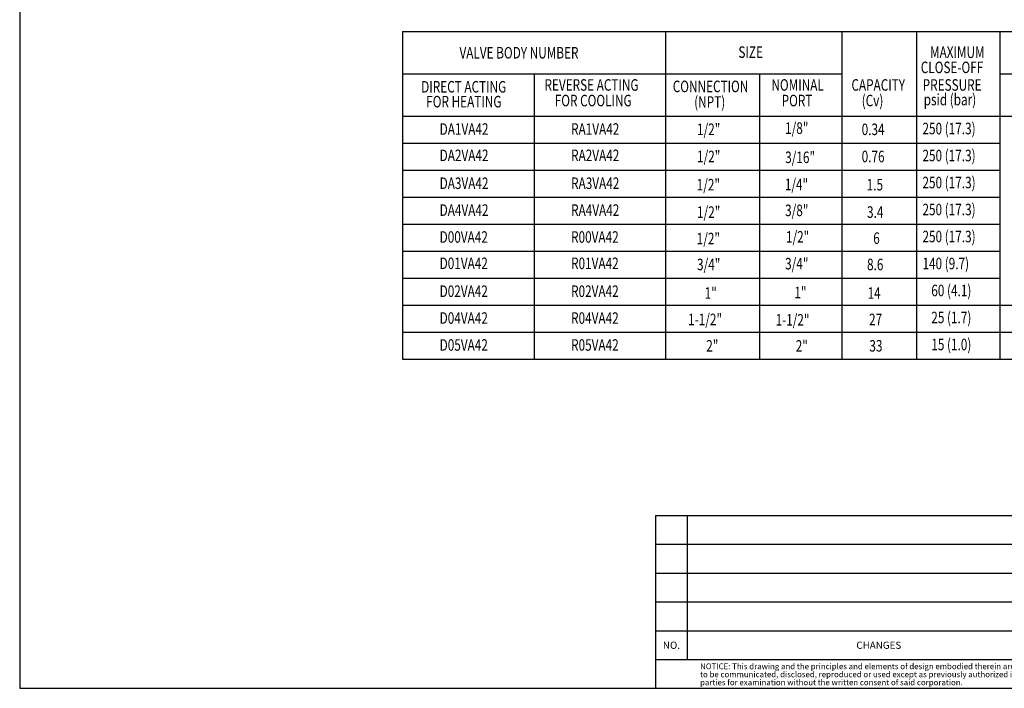
# Model space of a CAD drawing. Extents: x 0 to 140, y 0 to 53.
# Drawn here: x 0 to 17, y 0 to 12 of the extents above; entities that cross this region are included whole.
import ezdxf
from ezdxf.enums import TextEntityAlignment as Align

# ---------------------------------------------------------------- set-up
doc = ezdxf.new("R2010")
doc.units = 0
doc.header["$MEASUREMENT"] = 0
for name, color, linetype in [('FORMAT', 8, 'CONTINUOUS'), ('FORMATTEXT', 7, 'CONTINUOUS'), ('TEXT', 7, 'CONTINUOUS')]:
    doc.layers.add(name, color=color, linetype=linetype)
doc.styles.add('ROMANS', font='romans.shx', dxfattribs={"width": 0.75})
doc.styles.add('STYLE1', font='romans.shx', dxfattribs={"width": 0.75, "height": 0.225})
doc.styles.add('STYLE2', font='romans.shx', dxfattribs={"height": 0.1})
doc.styles.add('STYLE3', font='romans.shx', dxfattribs={"height": 0.05})
doc.styles.add('STYLE4', font='romans.shx', dxfattribs={"height": 0.0625})

# ---------------------------------------------------------------- blocks, each defined once
blk = doc.blocks.new('DWYERB')
at = {"layer": 'FORMAT'}
for p, q in [((0, 10.24), (0, 0)), ((5.52, 1.5), (15.76, 1.5)), ((5.52, 1.5), (5.52, 0)), ((5.795, 1.5), (5.795, 0.25)), ((5.52, 1.25), (9.745, 1.25)), ((5.52, 1), (9.745, 1)), ((5.52, 0.75), (9.745, 0.75)), ((5.52, 0.5), (9.745, 0.5)), ((5.52, 0.25), (12.835, 0.25)), ((0, 0), (15.76, 0))]:
    blk.add_line(p, q, dxfattribs=at)
at = {"layer": 'FORMAT', "style": 'ROMANS'}
for s, p in [('NO.', (5.6575, 0.3426)), ('CHANGES', (7.4575, 0.3426))]:
    blk.add_text(s, height=0.0625, dxfattribs=at).set_placement(p, align=Align.CENTER)
at = {"layer": 'FORMAT', "style": 'STYLE3'}
for s, p in [('NOTICE: This drawing and the principles and elements of design embodied therein are the exclusive property of DWYER INSTRUMENTS, INC. and are not', (5.906, 0.1658)), ('to be communicated, disclosed, reproduced or used except as previously authorized in writing by such corporation and must not be submitted to outside ', (5.906, 0.0961)), ('parties for examination without the written consent of said corporation.', (5.906, 0.0265))]:
    blk.add_text(s, height=0.05, dxfattribs=at).set_placement(p)
at = {"layer": 'FORMAT', "style": 'STYLE4', "flags": 4}
for tag, p in [('DECTOL', (14.9061, 1.6996)), ('ANGTOL', (14.2666, 1.593))]:
    blk.add_attdef(tag, p, '', height=0.0625, dxfattribs=at)
at = {"layer": 'FORMATTEXT', "style": 'ROMANS', "width": 0.9, "flags": 4}
blk.add_attdef('TOP_FR_NO', text='', height=0.1, dxfattribs=at).set_placement((15.56, 10.2691), align=Align.RIGHT)
blk.add_attdef('SIDE_FR_NO', text='', height=0.1, rotation=90, dxfattribs=at).set_placement((15.889, 10.04), align=Align.RIGHT)
at = {"layer": 'FORMATTEXT'}
for tag, height, style, width, p in [('SCALE', 0.1, 'STYLE4', 0.9, (11.6025, 1.55)), ('BYD', 0.07, 'STYLE4', 0.75, (9.4325, 1.39)), ('RBDN', 0.1, 'STYLE2', 0.75, (5.6575, 1.325)), ('DATED', 0.07, 'STYLE4', 0.75, (9.4325, 1.28)), ('BYC', 0.07, 'STYLE4', 0.75, (9.4325, 1.14)), ('RBCN', 0.1, 'STYLE2', 0.75, (5.6575, 1.075)), ('DATEC', 0.07, 'STYLE4', 0.75, (9.4325, 1.03)), ('BYB', 0.07, 'STYLE4', 0.75, (9.4325, 0.89)), ('RBBN', 0.1, 'STYLE2', 0.75, (5.6575, 0.825)), ('DATEB', 0.07, 'STYLE4', 0.75, (9.4325, 0.78)), ('BYA', 0.07, 'STYLE4', 0.75, (9.4325, 0.64)), ('RBAN', 0.1, 'STYLE2', 0.75, (5.6575, 0.575)), ('DATEA', 0.07, 'STYLE4', 0.75, (9.4325, 0.53))]:
    blk.add_attdef(tag, text='', height=height, dxfattribs=dict(at, style=style, width=width)).set_placement(p, align=Align.CENTER)
at = {"layer": 'FORMATTEXT', "style": 'STYLE4', "width": 0.9}
blk.add_attdef('WAS_PROJ#', text='', height=0.0625, dxfattribs=at).set_placement((15.56, 1.5125), align=Align.RIGHT)
at = {"layer": 'FORMATTEXT', "style": 'STYLE4', "width": 0.75}
for tag, p in [('REVBLKDTEXTTOP', (5.8795, 1.395)), ('REVBLKDTEXTBTTM', (5.8795, 1.28)), ('REVBLKCTEXTTOP', (5.8795, 1.145)), ('REVBLKCTEXTBTTM', (5.8795, 1.03)), ('REVBLKBTEXTTOP', (5.8795, 0.895)), ('REVBLKBTEXTBTTM', (5.8795, 0.78)), ('REVBLKATEXTTOP', (5.8795, 0.645)), ('REVBLKATEXTBTTM', (5.8795, 0.53))]:
    blk.add_attdef(tag, p, '', height=0.07, dxfattribs=at)
at = {"layer": 'FORMATTEXT', "flags": 4}
for tag, style, width, p in [('MATERIALFR', 'ROMANS', 0.75, (14.2975, 1.3459)), ('DATE', 'ROMANS', 0.75, (10.0575, 1.25)), ('T1L', 'STYLE2', 0.9, (11.6025, 1.1999)), ('MATERIALDESCR', 'ROMANS', 0.75, (14.2975, 1.1745)), ('T2L', 'STYLE2', 0.9, (11.6025, 1.0439)), ('DRAFTER', 'ROMANS', 0.75, (10.0575, 0.94)), ('FINISHFR', 'ROMANS', 0.75, (14.2975, 0.9795)), ('T3L', 'STYLE2', 0.9, (11.6025, 0.8879)), ('FINISHDESCR', 'ROMANS', 0.75, (14.2975, 0.8081)), ('T4L', 'STYLE2', 0.9, (11.6025, 0.7319)), ('T5L', 'STYLE2', 0.9, (11.6025, 0.5759)), ('T6L', 'STYLE2', 0.9, (11.6025, 0.4199)), ('APPDBY', 'ROMANS', 0.75, (10.0575, 0.32))]:
    blk.add_attdef(tag, text='', height=0.1, dxfattribs=dict(at, style=style, width=width)).set_placement(p, align=Align.CENTER)
at = {"layer": 'FORMATTEXT', "style": 'STYLE1', "width": 0.625, "flags": 4}
blk.add_attdef('DWG_FR#', (13.5049, 0.0861), '', height=0.2, dxfattribs=at)

msp = doc.modelspace()

# ---------------------------------------------------------------- linework, layer by layer
at = {"layer": 'TEXT'}
for p, q in [((6.6481, 11.4013), (26.0657, 11.4013)), ((6.6481, 11.4013), (6.6481, 5.7134)), ((11.2122, 11.4013), (11.2122, 5.7134)), ((14.2722, 11.4013), (14.2722, 5.7134)), ((15.5678, 11.4013), (15.5678, 5.7134)), ((17.0175, 11.4013), (17.0175, 5.7134)), ((6.6481, 10.6659), (14.2722, 10.6659)), ((8.9301, 10.6659), (8.9301, 5.7134)), ((12.8454, 10.6659), (12.8454, 5.7134)), ((17.0175, 10.6659), (24.3351, 10.6659)), ((6.6481, 9.9304), (26.0657, 9.9304)), ((6.6481, 9.4619), (17.0175, 9.4619)), ((6.6481, 8.9933), (17.0175, 8.9933)), ((6.6481, 8.5248), (17.0175, 8.5248)), ((6.6481, 8.0562), (17.0175, 8.0562)), ((6.6481, 7.5876), (17.0175, 7.5876)), ((6.6481, 7.1191), (17.0175, 7.1191)), ((6.6481, 6.6505), (26.0657, 6.6505)), ((6.6481, 6.182), (26.0657, 6.182)), ((6.6481, 5.7134), (26.0657, 5.7134))]:
    msp.add_line(p, q, dxfattribs=at)

# ---------------------------------------------------------------- block references
at = {"layer": 'FORMAT', "xscale": 2, "yscale": 2, "zscale": 2}
msp.add_blockref('DWYERB', (0, 0), dxfattribs=at)

# ---------------------------------------------------------------- texts
at = {"layer": 'TEXT', "style": 'ROMANS', "width": 0.75}
for s, p in [('VALVE BODY NUMBER', (7.6354, 10.9323)), ('SIZE', (12.4777, 10.9431)), ('MAXIMUM', (15.8044, 10.9411)), ('CLOSE-OFF', (15.6439, 10.6786)), ('DIRECT ACTING', (6.9705, 10.3417)), ('REVERSE ACTING', (9.1109, 10.3736)), ('CONNECTION', (11.3379, 10.348)), ('NOMINAL', (13.0504, 10.3736)), ('CAPACITY', (14.44, 10.3736)), ('PRESSURE', (15.6773, 10.3736)), ('FOR HEATING', (7.0579, 10.0834)), ('FOR COOLING', (9.2893, 10.1026)), ('(NPT)', (11.7099, 10.077)), ('PORT', (13.2287, 10.1026)), ('(Cv)', (14.6184, 10.1026)), ('psid (bar)', (15.6948, 10.1196)), ('DA1VA42', (7.2908, 9.6082)), ('RA1VA42', (9.5728, 9.6082)), ('1/2"', (11.7595, 9.603)), ('1/8"', (13.2885, 9.6246)), ('0.34', (14.6178, 9.603)), ('250 (17.3)', (15.6732, 9.6166)), ('DA2VA42', (7.2908, 9.1514)), ('RA2VA42', (9.5728, 9.1514)), ('1/2"', (11.7595, 9.1316)), ('3/16"', (13.29, 9.1174)), ('0.76', (14.6178, 9.1316)), ('250 (17.3)', (15.6732, 9.1481)), ('250 (17.3)', (15.6732, 8.6795)), ('DA3VA42', (7.2908, 8.6671)), ('RA3VA42', (9.5728, 8.6671)), ('1/2"', (11.7539, 8.6421)), ('1/4"', (13.2836, 8.6461)), ('1.5', (14.7053, 8.6421)), ('DA4VA42', (7.2908, 8.2012)), ('RA4VA42', (9.5728, 8.2012)), ('1/2"', (11.7595, 8.1664)), ('3/8"', (13.2885, 8.1963)), ('250 (17.3)', (15.6732, 8.211)), ('3.4', (14.7109, 8.1664)), ('D00VA42', (7.2908, 7.734)), ('R00VA42', (9.5728, 7.734)), ('1/2"', (11.7539, 7.7068)), ('1/2"', (13.3032, 7.7361)), ('6', (14.8181, 7.7138)), ('250 (17.3)', (15.6732, 7.7424)), ('D01VA42', (7.2908, 7.2772)), ('R01VA42', (9.5728, 7.2772)), ('3/4"', (11.7595, 7.2572)), ('3/4"', (13.2885, 7.2709)), ('8.6', (14.7109, 7.2572)), ('140 (9.7)', (15.6732, 7.2738)), ('60 (4.1)', (15.8264, 6.8053)), ('D02VA42', (7.2908, 6.7929)), ('R02VA42', (9.5728, 6.7929)), ('1"', (11.8925, 6.7622)), ('1"', (13.4504, 6.7706)), ('14', (14.7198, 6.7622)), ('D04VA42', (7.2908, 6.3269)), ('R04VA42', (9.5728, 6.3269)), ('1-1/2"', (11.6045, 6.3031)), ('1-1/2"', (13.1226, 6.2956)), ('27', (14.746, 6.3031)), ('25 (1.7)', (15.8264, 6.3367)), ('D05VA42', (7.2908, 5.8598)), ('R05VA42', (9.5728, 5.8598)), ('2"', (11.9189, 5.8454)), ('2"', (13.4727, 5.8434)), ('33', (14.7516, 5.8454)), ('15 (1.0)', (15.8264, 5.8682))]:
    msp.add_text(s, height=0.2, dxfattribs=at).set_placement(p)

doc.saveas('drawing.dxf')
